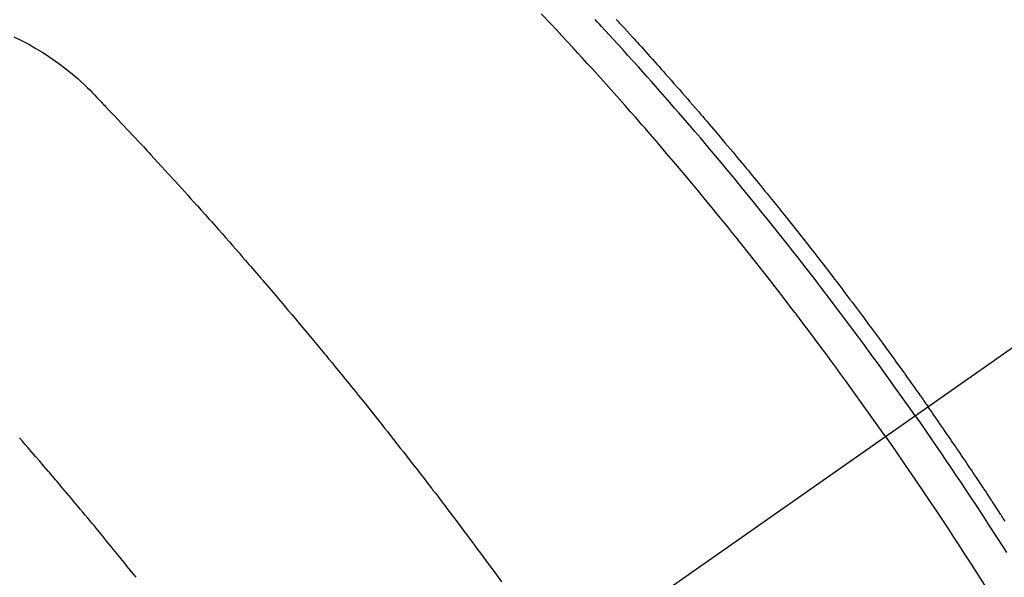
# Model space of a CAD drawing. Extents: x 0 to 26473, y -11021 to -2151.
# Drawn here: x 17433 to 17456, y -4101 to -4088 of the extents above; entities that cross this region are included whole.
import ezdxf

# ---------------------------------------------------------------- set-up
doc = ezdxf.new("R2010")
doc.units = 0
doc.header["$LTSCALE"] = 50
doc.header["$MEASUREMENT"] = 0
doc.linetypes.add('CENTER2', pattern=[1.125, 0.75, -0.125, 0.125, -0.125])
doc.linetypes.add('HIDDEN', pattern=[0.375, 0.25, -0.125])
doc.layers.get('0').update_dxf_attribs({"linetype": 'CONTINUOUS'})
doc.layers.get('DEFPOINTS').update_dxf_attribs({"color": 146, "linetype": 'CONTINUOUS'})
doc.layers.add('150-機器', color=8, linetype='CONTINUOUS')
doc.layers.add('166-寸法B', color=11, linetype='CONTINUOUS')
doc.styles.add('KH001', font='txt')
doc.dimstyles.new('KH1xx015', dxfattribs={"dimscale": 10, "dimtxt": 3.8, "dimasz": 0.8, "dimexe": 0.3, "dimexo": 1.2, "dimgap": 0.5, "dimtad": 3, "dimdec": 1, "dimdsep": 46, "dimlunit": 6, "dimtxsty": 'KH001', "dimblk": 'DOT', "dimcen": 1, "dimdle": 1, "dimclrd": 256, "dimclre": 256, "dimclrt": 256, "dimadec": 0, "dimazin": 0, "dimtfac": 1, "dimtdec": 1, "dimtix": 1, "dimtmove": 2, "dimatfit": 3, "dimldrblk": 'CLOSEDBLANK', "dimfxl": 1, "dimtolj": 1, "dimtzin": 0, "dimlwd": -1, "dimlwe": -1, "dimarcsym": 0})
doc.dimstyles.new('KH1xx030', dxfattribs={"dimscale": 30, "dimtxt": 2, "dimasz": 0.6, "dimexe": 0.3, "dimexo": 1.2, "dimgap": 0.5, "dimtad": 3, "dimdec": 1, "dimdsep": 46, "dimlunit": 6, "dimtxsty": 'KH001', "dimblk": 'DOT', "dimcen": 1, "dimdle": 1, "dimclrd": 256, "dimclre": 256, "dimclrt": 256, "dimadec": 0, "dimazin": 0, "dimtfac": 1, "dimtdec": 1, "dimtix": 1, "dimtmove": 2, "dimatfit": 3, "dimldrblk": 'CLOSEDBLANK', "dimfxl": 1, "dimtolj": 1, "dimtzin": 0, "dimlwd": -1, "dimlwe": -1, "dimarcsym": 0})

# ---------------------------------------------------------------- blocks, each defined once
blk = doc.blocks.new('F402_H')
at = {"layer": '150-機器', "color": 13, "linetype": 'CENTER2'}
blk.add_line((0, 0), (-244.018, -170.863), dxfattribs=at)
at = {"layer": '150-機器', "color": 13, "linetype": 'HIDDEN'}
for points in [[(-211.353, -134.171), (-211.315, -134.213), (-211.277, -134.254), (-211.239, -134.296), (-211.175, -134.365), (-211.112, -134.435), (-211.048, -134.504), (-210.985, -134.573), (-210.946, -134.615), (-210.908, -134.657), (-210.87, -134.699), (-210.832, -134.741), (-210.781, -134.797), (-210.731, -134.853), (-210.68, -134.909), (-210.63, -134.965), (-210.579, -135.022), (-210.529, -135.078), (-210.479, -135.134), (-210.428, -135.191), (-210.378, -135.247), (-210.328, -135.304), (-210.278, -135.36), (-210.227, -135.417), (-210.165, -135.488), (-210.102, -135.559), (-210.039, -135.63), (-209.977, -135.701), (-209.914, -135.773), (-209.852, -135.844), (-209.789, -135.915), (-209.727, -135.987), (-209.665, -136.058), (-209.603, -136.13), (-209.541, -136.202), (-209.479, -136.273), (-209.429, -136.331), (-209.38, -136.389), (-209.33, -136.447), (-209.281, -136.504), (-209.231, -136.563), (-209.181, -136.621), (-209.132, -136.679), (-209.082, -136.737), (-209.046, -136.781), (-209.009, -136.824), (-208.972, -136.868), (-208.935, -136.911), (-208.873, -136.984), (-208.812, -137.057), (-208.75, -137.13), (-208.689, -137.203), (-208.64, -137.262), (-208.592, -137.321), (-208.543, -137.379), (-208.494, -137.438), (-208.446, -137.497), (-208.397, -137.555), (-208.348, -137.614), (-208.299, -137.673), (-208.251, -137.732), (-208.202, -137.79), (-208.154, -137.849), (-208.105, -137.908), (-208.057, -137.967), (-208.009, -138.027), (-207.961, -138.086), (-207.913, -138.145), (-207.841, -138.234), (-207.768, -138.323), (-207.696, -138.412), (-207.624, -138.502), (-207.588, -138.546), (-207.552, -138.591), (-207.517, -138.635), (-207.481, -138.68), (-207.421, -138.755), (-207.362, -138.83), (-207.302, -138.905), (-207.243, -138.98), (-207.16, -139.085), (-207.077, -139.19), (-206.994, -139.295), (-206.912, -139.401), (-206.841, -139.491), (-206.77, -139.582), (-206.7, -139.673), (-206.629, -139.764), (-206.594, -139.81), (-206.559, -139.855), (-206.523, -139.901), (-206.488, -139.947), (-206.459, -139.985), (-206.429, -140.024), (-206.399, -140.063), (-206.37, -140.101), (-206.33, -140.154), (-206.289, -140.207), (-206.249, -140.26), (-206.208, -140.313), (-206.185, -140.344), (-206.162, -140.375), (-206.138, -140.406), (-206.115, -140.436), (-206.091, -140.467), (-206.068, -140.497), (-206.045, -140.528), (-206.022, -140.559), (-206.01, -140.574), (-205.999, -140.59), (-205.987, -140.605), (-205.976, -140.62), (-205.93, -140.682), (-205.884, -140.744), (-205.838, -140.805), (-205.792, -140.866), (-205.769, -140.897), (-205.746, -140.928), (-205.723, -140.959), (-205.7, -140.989), (-205.665, -141.035), (-205.631, -141.082), (-205.596, -141.128), (-205.562, -141.174), (-205.539, -141.205), (-205.516, -141.236), (-205.493, -141.267), (-205.47, -141.298), (-205.425, -141.359), (-205.379, -141.421), (-205.334, -141.483), (-205.289, -141.544), (-205.255, -141.591), (-205.221, -141.638), (-205.187, -141.684), (-205.154, -141.731), (-205.12, -141.777), (-205.086, -141.824), (-205.052, -141.871), (-205.018, -141.917), (-204.984, -141.964), (-204.95, -142.01), (-204.916, -142.057), (-204.883, -142.104), (-204.849, -142.15), (-204.816, -142.197), (-204.782, -142.244), (-204.749, -142.291), (-204.716, -142.338), (-204.682, -142.385), (-204.649, -142.431), (-204.616, -142.478), (-204.593, -142.509), (-204.571, -142.541), (-204.549, -142.572), (-204.527, -142.603), (-204.502, -142.638), (-204.478, -142.672), (-204.453, -142.707), (-204.429, -142.742), (-204.414, -142.762), (-204.4, -142.782), (-204.386, -142.802), (-204.371, -142.823), (-204.355, -142.846), (-204.338, -142.87), (-204.322, -142.893), (-204.305, -142.917), (-204.289, -142.94), (-204.272, -142.963), (-204.256, -142.987), (-204.24, -143.01)], [(-205.21, -143.69), (-205.437, -143.368), (-205.665, -143.048), (-205.894, -142.727), (-206.124, -142.408), (-206.236, -142.255), (-206.348, -142.102), (-206.461, -141.949), (-206.574, -141.796), (-206.703, -141.622), (-206.833, -141.448), (-206.964, -141.275), (-207.094, -141.101), (-207.127, -141.058), (-207.159, -141.015), (-207.192, -140.972), (-207.225, -140.929), (-207.253, -140.891), (-207.282, -140.854), (-207.31, -140.817), (-207.339, -140.78), (-207.624, -140.409), (-207.911, -140.04), (-208.2, -139.673), (-208.49, -139.306), (-208.54, -139.243), (-208.591, -139.18), (-208.642, -139.117), (-208.692, -139.054), (-208.811, -138.907), (-208.93, -138.76), (-209.049, -138.613), (-209.169, -138.467), (-209.323, -138.279), (-209.478, -138.092), (-209.633, -137.906), (-209.789, -137.72), (-209.997, -137.473), (-210.206, -137.227), (-210.416, -136.981), (-210.626, -136.737), (-210.697, -136.656), (-210.767, -136.575), (-210.837, -136.494), (-210.908, -136.413), (-211.032, -136.272), (-211.156, -136.131), (-211.28, -135.99), (-211.405, -135.85), (-211.529, -135.71), (-211.654, -135.571), (-211.779, -135.432), (-211.905, -135.293), (-212.013, -135.175), (-212.121, -135.057), (-212.229, -134.938), (-212.337, -134.82), (-212.464, -134.683), (-212.591, -134.547), (-212.718, -134.41), (-212.845, -134.274), (-213.064, -134.042)], [(-204.534, -143.216), (-204.651, -143.05), (-204.768, -142.884), (-204.885, -142.718), (-205.003, -142.552), (-205.126, -142.381), (-205.25, -142.21), (-205.374, -142.039), (-205.498, -141.868), (-205.613, -141.71), (-205.729, -141.552), (-205.845, -141.395), (-205.962, -141.237), (-206.136, -141.004), (-206.311, -140.771), (-206.487, -140.539), (-206.664, -140.307), (-206.752, -140.192), (-206.841, -140.078), (-206.929, -139.963), (-207.018, -139.849), (-207.119, -139.719), (-207.221, -139.588), (-207.323, -139.459), (-207.425, -139.329), (-207.546, -139.176), (-207.667, -139.023), (-207.789, -138.87), (-207.911, -138.718), (-208.052, -138.543), (-208.193, -138.368), (-208.335, -138.194), (-208.478, -138.02), (-208.563, -137.916), (-208.649, -137.812), (-208.735, -137.708), (-208.821, -137.605), (-208.955, -137.444), (-209.089, -137.284), (-209.224, -137.124), (-209.359, -136.964), (-209.427, -136.884), (-209.495, -136.804), (-209.563, -136.725), (-209.631, -136.645), (-209.728, -136.532), (-209.826, -136.419), (-209.923, -136.306), (-210.021, -136.194), (-210.128, -136.07), (-210.236, -135.947), (-210.345, -135.824), (-210.453, -135.701), (-210.552, -135.59), (-210.65, -135.479), (-210.749, -135.368), (-210.848, -135.257), (-210.967, -135.125), (-211.086, -134.992), (-211.205, -134.861), (-211.325, -134.729), (-211.415, -134.631), (-211.505, -134.532), (-211.596, -134.434), (-211.686, -134.337), (-211.737, -134.282), (-211.787, -134.228), (-211.837, -134.174)], [(-225.09, -134.572), (-224.92, -134.653), (-224.754, -134.739), (-224.59, -134.832), (-224.43, -134.93), (-224.396, -134.951), (-224.362, -134.973), (-224.328, -134.996), (-224.294, -135.018), (-224.063, -135.179), (-223.839, -135.349), (-223.623, -135.53), (-223.418, -135.722), (-223.363, -135.779), (-223.308, -135.836), (-223.253, -135.893), (-223.199, -135.951), (-223.171, -135.98), (-223.144, -136.009), (-223.116, -136.037), (-223.089, -136.066), (-223.068, -136.088), (-223.048, -136.109), (-223.027, -136.131), (-223.007, -136.152), (-222.931, -136.232), (-222.856, -136.311), (-222.78, -136.39), (-222.705, -136.47), (-222.643, -136.535), (-222.582, -136.601), (-222.52, -136.666), (-222.459, -136.732), (-222.386, -136.809), (-222.319, -136.88), (-222.24, -136.964), (-222.131, -137.082), (-222.098, -137.119), (-222.068, -137.152), (-222.049, -137.172), (-222.05, -137.171), (-222.055, -137.165), (-222.063, -137.157), (-222.07, -137.148), (-222.077, -137.141), (-222.081, -137.137), (-222.056, -137.163), (-222.015, -137.208), (-221.969, -137.259), (-221.723, -137.528), (-221.554, -137.712), (-221.416, -137.863), (-221.263, -138.031), (-221.195, -138.106), (-221.127, -138.18), (-221.06, -138.255), (-220.992, -138.33), (-220.905, -138.428), (-220.817, -138.526), (-220.729, -138.624), (-220.642, -138.723), (-220.588, -138.783), (-220.534, -138.844), (-220.48, -138.904), (-220.426, -138.965), (-220.345, -139.056), (-220.265, -139.147), (-220.185, -139.239), (-220.105, -139.33), (-220.031, -139.415), (-219.957, -139.499), (-219.884, -139.584), (-219.81, -139.668), (-219.77, -139.714), (-219.73, -139.76), (-219.69, -139.806), (-219.65, -139.852), (-219.604, -139.906), (-219.557, -139.96), (-219.511, -140.015), (-219.464, -140.069), (-219.451, -140.085), (-219.438, -140.1), (-219.424, -140.116), (-219.411, -140.131), (-219.364, -140.186), (-219.318, -140.24), (-219.271, -140.294), (-219.225, -140.348), (-219.172, -140.41), (-219.119, -140.473), (-219.066, -140.535), (-219.013, -140.598), (-218.927, -140.699), (-218.841, -140.801), (-218.755, -140.902), (-218.67, -141.004), (-218.584, -141.106), (-218.498, -141.208), (-218.413, -141.311), (-218.327, -141.413), (-218.255, -141.5), (-218.182, -141.587), (-218.11, -141.674), (-218.038, -141.761), (-218.005, -141.801), (-217.973, -141.841), (-217.94, -141.881), (-217.907, -141.92), (-217.836, -142.008), (-217.764, -142.096), (-217.692, -142.183), (-217.62, -142.271), (-217.575, -142.327), (-217.529, -142.383), (-217.484, -142.438), (-217.438, -142.494), (-217.393, -142.55), (-217.348, -142.607), (-217.302, -142.663), (-217.257, -142.719), (-217.25, -142.727), (-217.244, -142.735), (-217.237, -142.743), (-217.231, -142.751), (-217.114, -142.895), (-216.997, -143.041), (-216.881, -143.186), (-216.766, -143.332), (-216.701, -143.413), (-216.637, -143.494), (-216.573, -143.575), (-216.509, -143.656), (-216.432, -143.754), (-216.355, -143.852), (-216.278, -143.949), (-216.201, -144.047), (-216.099, -144.178), (-215.997, -144.309), (-215.896, -144.44), (-215.795, -144.571), (-215.737, -144.645), (-215.68, -144.719), (-215.623, -144.793), (-215.566, -144.868), (-215.56, -144.876), (-215.554, -144.884), (-215.547, -144.892), (-215.541, -144.9), (-215.471, -144.99), (-215.402, -145.081), (-215.333, -145.173), (-215.264, -145.264), (-215.214, -145.33), (-215.164, -145.396), (-215.113, -145.462), (-215.063, -145.528), (-214.982, -145.636), (-214.901, -145.744), (-214.82, -145.853), (-214.738, -145.961), (-214.682, -146.036), (-214.626, -146.111), (-214.57, -146.186), (-214.514, -146.261), (-214.451, -146.345), (-214.39, -146.428), (-214.328, -146.512), (-214.266, -146.596), (-214.192, -146.696), (-214.118, -146.797), (-214.044, -146.898), (-213.97, -146.999)], [(-222.305, -146.898), (-222.356, -146.834), (-222.408, -146.77), (-222.46, -146.705), (-222.512, -146.641), (-222.564, -146.577), (-222.615, -146.513), (-222.667, -146.449), (-222.719, -146.385), (-222.771, -146.321), (-222.824, -146.257), (-222.876, -146.193), (-222.923, -146.135), (-222.971, -146.078), (-223.018, -146.02), (-223.066, -145.962), (-223.103, -145.916), (-223.141, -145.87), (-223.179, -145.823), (-223.217, -145.777), (-223.264, -145.72), (-223.312, -145.662), (-223.36, -145.605), (-223.407, -145.547), (-223.464, -145.478), (-223.522, -145.41), (-223.579, -145.341), (-223.636, -145.272), (-223.684, -145.215), (-223.732, -145.158), (-223.78, -145.1), (-223.828, -145.043), (-223.881, -144.981), (-223.934, -144.918), (-223.987, -144.856), (-224.04, -144.793), (-224.073, -144.754), (-224.107, -144.714), (-224.14, -144.675), (-224.174, -144.635), (-224.207, -144.596), (-224.241, -144.556), (-224.275, -144.516), (-224.309, -144.477), (-224.405, -144.364), (-224.502, -144.251), (-224.598, -144.139), (-224.695, -144.026), (-224.763, -143.948), (-224.831, -143.87), (-224.898, -143.792), (-224.966, -143.713)], [(-202.483, -145.62), (-202.504, -145.588), (-202.525, -145.555), (-202.546, -145.523), (-202.556, -145.507), (-202.567, -145.491), (-202.577, -145.475), (-202.588, -145.459), (-202.63, -145.395), (-202.672, -145.331), (-202.714, -145.266), (-202.756, -145.202), (-202.777, -145.17), (-202.798, -145.138), (-202.819, -145.105), (-202.84, -145.073), (-202.872, -145.025), (-202.903, -144.977), (-202.935, -144.929), (-202.966, -144.88), (-202.988, -144.848), (-203.009, -144.816), (-203.03, -144.784), (-203.051, -144.752), (-203.094, -144.689), (-203.136, -144.625), (-203.179, -144.561), (-203.221, -144.498), (-203.253, -144.45), (-203.286, -144.402), (-203.318, -144.354), (-203.35, -144.307), (-203.382, -144.259), (-203.414, -144.211), (-203.447, -144.163), (-203.479, -144.116), (-203.511, -144.068), (-203.543, -144.02), (-203.575, -143.972), (-203.608, -143.925), (-203.64, -143.877), (-203.673, -143.83), (-203.706, -143.782), (-203.738, -143.735), (-203.771, -143.687), (-203.803, -143.64), (-203.836, -143.593), (-203.868, -143.546), (-203.89, -143.514), (-203.912, -143.482), (-203.934, -143.451), (-203.955, -143.419), (-203.98, -143.384), (-204.004, -143.349), (-204.028, -143.315), (-204.052, -143.28), (-204.066, -143.259), (-204.08, -143.239), (-204.094, -143.219), (-204.108, -143.198), (-204.125, -143.175), (-204.141, -143.151), (-204.158, -143.127), (-204.174, -143.104), (-204.19, -143.08), (-204.207, -143.057), (-204.223, -143.033), (-204.24, -143.01)], [(-204.534, -143.216), (-204.417, -143.383), (-204.301, -143.55), (-204.186, -143.717), (-204.07, -143.884), (-203.951, -144.059), (-203.833, -144.233), (-203.715, -144.408), (-203.597, -144.583), (-203.488, -144.746), (-203.379, -144.908), (-203.271, -145.071), (-203.163, -145.235), (-203.003, -145.478), (-202.844, -145.723), (-202.686, -145.968), (-202.529, -146.213), (-202.451, -146.335)], [(-205.21, -143.69), (-204.986, -144.013), (-204.762, -144.337), (-204.54, -144.662), (-204.319, -144.987), (-204.213, -145.145), (-204.107, -145.302), (-204.002, -145.46), (-203.897, -145.619), (-203.778, -145.8), (-203.659, -145.982), (-203.541, -146.163), (-203.422, -146.345), (-203.393, -146.391), (-203.363, -146.436), (-203.334, -146.482), (-203.305, -146.527), (-203.279, -146.567), (-203.254, -146.606), (-203.229, -146.646), (-203.204, -146.685), (-202.953, -147.08), (-202.705, -147.476), (-202.458, -147.873)]]:
    blk.add_lwpolyline(points, dxfattribs=at)
blk = doc.blocks.new('_Dot')
at = {"color": 0, "linetype": 'ByBlock', "lineweight": -2}
blk.add_line((-0.5, 0), (-1, 0), dxfattribs=at)
at = {"color": 0, "linetype": 'ByBlock', "const_width": 0.5}
blk.add_lwpolyline([(-0.25, 0, 1), (0.25, 0, 1)], format="xyb", close=True, dxfattribs=at)
blk = doc.blocks.new('*D233')
at = {"layer": 'DEFPOINTS', "transparency": 16777216}
for p, q in [((17351.34, -4005.807), (17351.34, -4209.695)), ((17461.34, -4005.807), (17461.34, -4209.695)), ((17359.34, -4206.695), (17453.34, -4206.695))]:
    blk.add_line(p, q, dxfattribs=at)
at = {"layer": 'DEFPOINTS', "color": 0, "transparency": 16777216}
for p in [(17351.34, -3993.807), (17461.34, -3993.807), (17461.34, -4206.695)]:
    blk.add_point(p, dxfattribs=at)
at = {"layer": 'DEFPOINTS', "transparency": 16777216, "xscale": 8, "yscale": 8, "zscale": 8, "rotation": 180}
blk.add_blockref('_Dot', (17351.34, -4206.695), dxfattribs=at)
at = {"layer": 'DEFPOINTS', "transparency": 16777216, "xscale": 8, "yscale": 8, "zscale": 8}
blk.add_blockref('_Dot', (17461.34, -4206.695), dxfattribs=at)
at = {"layer": 'DEFPOINTS', "transparency": 16777216, "insert": (17406.34, -4182.695), "char_height": 38, "attachment_point": 5, "style": 'KH001'}
blk.add_mtext('\\A1;110', dxfattribs=at)
blk = doc.blocks.new('_ClosedBlank')
at = {"color": 0, "linetype": 'ByBlock', "lineweight": -2}
for p, q in [((-1, 0.1667), (0, 0)), ((-1, 0.1667), (-1, -0.1667)), ((0, 0), (-1, -0.1667))]:
    blk.add_line(p, q, dxfattribs=at)
blk = doc.blocks.new('*D239')
at = {"layer": '166-寸法B', "transparency": 16777216}
for p, q in [((17253.591, -3722.046), (17253.591, -3883.807)), ((17542.891, -3883.807), (17244.591, -3883.807)), ((17253.591, -4140.807), (17253.591, -3901.807)), ((17512.891, -4158.807), (17244.591, -4158.807))]:
    blk.add_line(p, q, dxfattribs=at)
at = {"layer": 'DEFPOINTS', "color": 0, "transparency": 16777216}
for p in [(17253.591, -3883.807), (17578.891, -3883.807), (17548.891, -4158.807)]:
    blk.add_point(p, dxfattribs=at)
at = {"layer": '166-寸法B', "transparency": 16777216, "xscale": 18, "yscale": 18, "zscale": 18}
for p, rotation in [((17253.591, -3883.807), 90), ((17253.591, -4158.807), 270)]:
    blk.add_blockref('_Dot', p, dxfattribs=dict(at, rotation=rotation))
at = {"layer": '166-寸法B', "transparency": 16777216, "insert": (17208.591, -3791.412), "char_height": 60, "attachment_point": 5, "rotation": 90, "style": 'KH001'}
blk.add_mtext('\\A1;275', dxfattribs=at)

msp = doc.modelspace()

# ---------------------------------------------------------------- block references
at = {"layer": '150-機器'}
msp.add_blockref('F402_H', (17658.325, -3953.614), dxfattribs=at)

# ---------------------------------------------------------------- dimensions: what is measured, and where the dimension line sits
at = {"layer": '166-寸法B'}
dim = msp.add_linear_dim(base=(17253.591, -3883.807), p1=(17548.891, -4158.807), p2=(17578.891, -3883.807), angle=90, dimstyle='KH1xx030', override={"dimtmove": 1}, dxfattribs=at)
dim.commit()
dim.dimension.update_dxf_attribs({"geometry": '*D239', "text_midpoint": (17246.75, -3791.412), "dimtype": 128})
at = {"layer": 'DEFPOINTS'}
dim = msp.add_linear_dim(base=(17461.34, -4206.695), p1=(17351.34, -3993.807), p2=(17461.34, -3993.807), angle=180, dimstyle='KH1xx015', dxfattribs=at)
dim.commit()
dim.dimension.update_dxf_attribs({"geometry": '*D233', "text_midpoint": (17406.34, -4182.695)})

doc.saveas('drawing.dxf')
